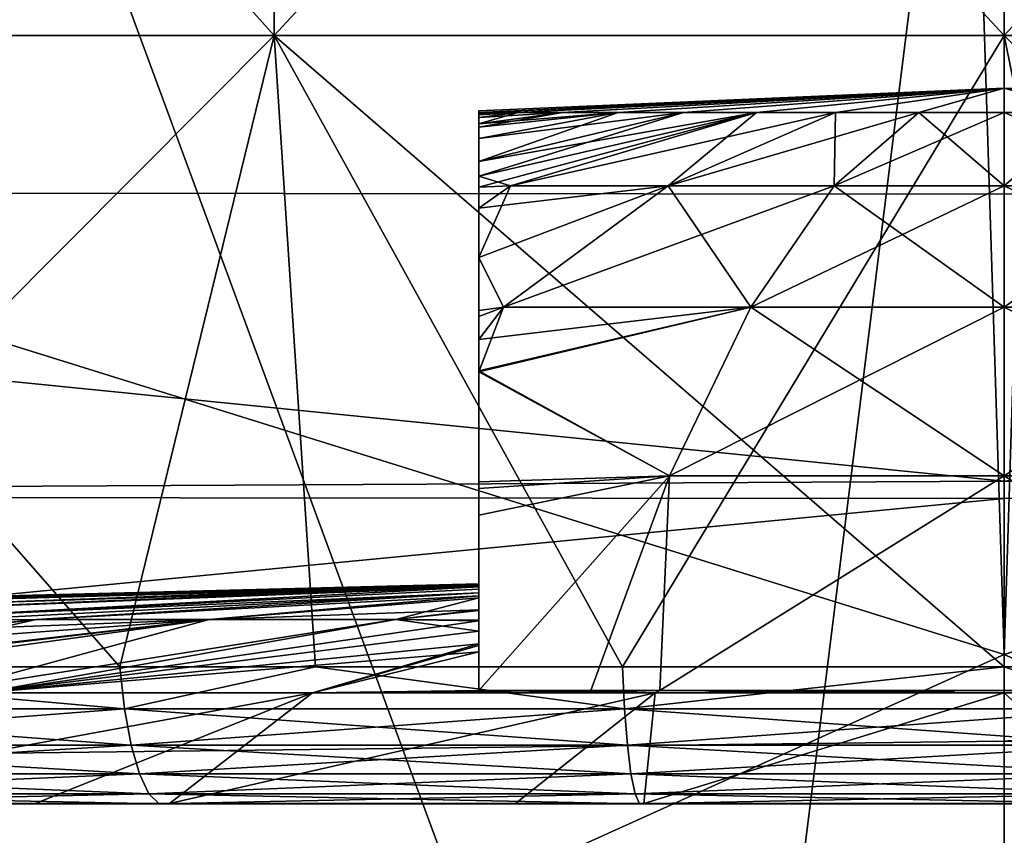
# Model space of a CAD drawing. Extents: x -110 to 110, y -90 to 35.
# Drawn here: x -1 to 0, y -27 to -26 of the extents above; entities that cross this region are included whole.
import ezdxf

# ---------------------------------------------------------------- set-up
doc = ezdxf.new("R2010")
doc.units = 0
doc.header["$MEASUREMENT"] = 0
doc.layers.get('0').update_dxf_attribs({"linetype": 'CONTINUOUS'})

msp = doc.modelspace()

# ---------------------------------------------------------------- linework, layer by layer
for points in [[(0.0059, -17.52609, 41.06763), (-6.28385, -17.52782, 40.75884), (-6.27924, -31.88235, 40.40564)], [(0.0059, -17.52609, 41.06763), (-6.27924, -31.88235, 40.40564), (0.01051, -31.88066, 40.74841)], [(3.94168, -24.18084, 1.24965), (0, -25.51175, 1.17832), (2.74519, -26.39848, 1.10302)], [(0, -25.51175, 1.17832), (-2.58789, -24.36294, 1.24367), (-2.74519, -26.39848, 1.10302)], [(-0.05639, -25.06484, -56.67693), (-1.58173, -26.34605, -56.36112), (-1.06622, -25.06332, -56.60861)], [(-0.05639, -25.06484, -56.67693), (0, -26.83887, -56.32882), (-1.58173, -26.34605, -56.36112)], [(0, -25.06482, -56.67963), (0, -26.83887, -56.32882), (-0.05639, -25.06484, -56.67693)], [(0, -26.83887, -56.32882), (0, -25.06482, -56.67963), (0.05639, -25.06484, -56.67693)], [(0.05639, -25.06484, -56.67693), (1.58173, -26.34605, -56.36112), (0, -26.83887, -56.32882)], [(-1.36808, -26.25, 12.0826), (-1.36808, -25.5, 12.0826), (-0.69459, -25.5, 11.90214)], [(-1.36808, -26.25, 12.0826), (-0.69459, -25.5, 11.90214), (-0.69459, -26.25, 11.90214)], [(-0.69459, -26.25, 19.7806), (-0.69459, -25.5, 19.7806), (-1.36808, -25.5, 19.60014)], [(-0.69459, -26.25, 19.7806), (-1.36808, -25.5, 19.60014), (-1.36808, -26.25, 19.60014)], [(0, -25.5, 20.09137), (-0.27763, -27.72825, 20.0823), (-1.09998, -25.5, 19.94656)], [(-1.09998, -25.5, 19.94656), (-0.27763, -27.72825, 20.0823), (-1.09895, -27.65291, 19.94061)], [(-0.69459, -26.25, 11.90214), (-0.69459, -25.5, 11.90214), (0, -25.5, 11.84137)], [(-0.69459, -26.25, 11.90214), (0, -25.5, 11.84137), (0, -26.25, 11.84137)], [(0, -26.25, 19.84137), (0, -25.5, 19.84137), (-0.69459, -25.5, 19.7806)], [(0, -26.25, 19.84137), (-0.69459, -25.5, 19.7806), (-0.69459, -26.25, 19.7806)], [(0, -25.5, 20.09137), (0, -27.73329, 20.09137), (-0.27763, -27.72825, 20.0823)], [(0, -26.25, 11.84137), (0, -25.5, 11.84137), (0.69459, -25.5, 11.90214)], [(0, -26.25, 11.84137), (0.69459, -25.5, 11.90214), (0.69459, -26.25, 11.90214)], [(0.69459, -26.25, 19.7806), (0.69459, -25.5, 19.7806), (0, -25.5, 19.84137)], [(0.69459, -26.25, 19.7806), (0, -25.5, 19.84137), (0, -26.25, 19.84137)], [(0, -25.5, 20.09137), (1.09998, -25.5, 19.94656), (0.89914, -27.68161, 19.99517)], [(0.89914, -27.68161, 19.99517), (0, -27.73329, 20.09137), (0, -25.5, 20.09137)], [(-2.74519, -26.39848, 1.10302), (0, -26.40101, 1.1107), (0, -25.51175, 1.17832)], [(0, -25.51175, 1.17832), (0, -26.40101, 1.1107), (2.74519, -26.39848, 1.10302)], [(-1.29308, -26.85055, 12.28881), (-1.36808, -26.25, 12.0826), (-0.84144, -26.85055, 12.15476)], [(-0.84144, -26.85055, 12.15476), (-1.36808, -26.25, 12.0826), (-0.69459, -26.25, 11.90214)], [(-1.36808, -26.25, 19.60014), (-1.29308, -26.85055, 19.39394), (-0.69459, -26.25, 19.7806)], [(-0.69459, -26.25, 19.7806), (-1.29308, -26.85055, 19.39394), (-0.84144, -26.85055, 19.52798)], [(-0.84144, -26.85055, 12.15476), (-0.69459, -26.25, 11.90214), (-0.65546, -26.85055, 12.12469)], [(-0.69459, -26.25, 19.7806), (-0.84144, -26.85055, 19.52798), (-0.65546, -26.85055, 19.55805)], [(0, -26.25, 11.84137), (0.00019, -26.85055, 12.06578), (-0.69459, -26.25, 11.90214)], [(-0.69459, -26.25, 11.90214), (0.00019, -26.85055, 12.06578), (-0.3631, -26.85055, 12.07743)], [(-0.69459, -26.25, 11.90214), (-0.3631, -26.85055, 12.07743), (-0.65546, -26.85055, 12.12469)], [(-0.3631, -26.85055, 19.60532), (0, -26.25, 19.84137), (-0.69459, -26.25, 19.7806)], [(-0.3631, -26.85055, 19.60532), (-0.69459, -26.25, 19.7806), (-0.65546, -26.85055, 19.55805)], [(0.00019, -26.85055, 19.61697), (0, -26.25, 19.84137), (-0.3631, -26.85055, 19.60532)], [(0.69459, -26.25, 11.90214), (0.60351, -26.85055, 12.10843), (0, -26.25, 11.84137)], [(0.60351, -26.85055, 12.10843), (0.1212, -26.85055, 12.0619), (0, -26.25, 11.84137)], [(0, -26.25, 11.84137), (0.1212, -26.85055, 12.0619), (0.00019, -26.85055, 12.06578)], [(0.1212, -26.85055, 19.62085), (0.69459, -26.25, 19.7806), (0, -26.25, 19.84137)], [(0.1212, -26.85055, 19.62085), (0, -26.25, 19.84137), (0.00019, -26.85055, 19.61697)], [(0, -26.3, 15.84137), (-0.5, -26.32308, 15.76052), (-0.5, -26.3233, 15.74854)], [(-0.5, -26.3233, 15.74854), (-0.4939, -26.3233, 15.6809), (0, -26.3, 15.84137)], [(-0.5, -26.32159, 15.84137), (-0.5, -26.32308, 15.76052), (0, -26.3, 15.84137)], [(-0.4939, -26.3233, 16.00185), (-0.5, -26.32308, 15.92223), (0, -26.3, 15.84137)], [(-0.5, -26.32159, 15.84137), (0, -26.3, 15.84137), (-0.5, -26.32308, 15.92223)], [(-0.4939, -26.3233, 15.6809), (-0.46272, -26.3233, 15.60561), (0, -26.3, 15.84137)], [(0, -26.3, 15.84137), (-0.46272, -26.3233, 16.07714), (-0.4939, -26.3233, 16.00185)], [(0, -26.3, 15.84137), (-0.46272, -26.3233, 15.60561), (-0.42014, -26.3233, 15.53613)], [(-0.42014, -26.3233, 16.14662), (-0.46272, -26.3233, 16.07714), (0, -26.3, 15.84137)], [(-0.42014, -26.3233, 15.53613), (-0.36721, -26.3233, 15.47416), (0, -26.3, 15.84137)], [(-0.36721, -26.3233, 16.20859), (-0.42014, -26.3233, 16.14662), (0, -26.3, 15.84137)], [(0, -26.3, 15.84137), (-0.36721, -26.3233, 15.47416), (-0.30525, -26.3233, 15.42124)], [(0, -26.3, 15.84137), (-0.30525, -26.3233, 16.26151), (-0.36721, -26.3233, 16.20859)], [(0, -26.3, 15.84137), (-0.30525, -26.3233, 15.42124), (-0.23577, -26.3233, 15.37866)], [(0, -26.3, 15.84137), (-0.23577, -26.3233, 16.30409), (-0.30525, -26.3233, 16.26151)], [(-0.16048, -26.3233, 16.33528), (-0.23577, -26.3233, 16.30409), (0, -26.3, 15.84137)], [(-0.23577, -26.3233, 15.37866), (-0.16048, -26.3233, 15.34747), (0, -26.3, 15.84137)], [(-0.08124, -26.3233, 16.3543), (-0.16048, -26.3233, 16.33528), (0, -26.3, 15.84137)], [(-0.16048, -26.3233, 15.34747), (-0.08124, -26.3233, 15.32845), (0, -26.3, 15.84137)], [(-0.08124, -26.3233, 15.32845), (0, -26.3233, 15.32205), (0, -26.3, 15.84137)], [(0, -26.3233, 16.36069), (-0.08124, -26.3233, 16.3543), (0, -26.3, 15.84137)], [(0, -26.3, 15.84137), (0, -26.3233, 15.32205), (0.08124, -26.3233, 15.32845)], [(0, -26.3, 15.84137), (0.23577, -26.3233, 15.37866), (0.30525, -26.3233, 15.42124)], [(0, -26.3, 15.84137), (0.46272, -26.3233, 15.60561), (0.4939, -26.3233, 15.6809)], [(0, -26.3, 15.84137), (0.46272, -26.3233, 16.07714), (0.42014, -26.3233, 16.14662)], [(0.4939, -26.3233, 16.00185), (0.46272, -26.3233, 16.07714), (0, -26.3, 15.84137)], [(0, -26.3, 15.84137), (0.30525, -26.3233, 16.26151), (0.23577, -26.3233, 16.30409)], [(0, -26.3, 15.84137), (0.36721, -26.3233, 16.20859), (0.30525, -26.3233, 16.26151)], [(0.42014, -26.3233, 16.14662), (0.36721, -26.3233, 16.20859), (0, -26.3, 15.84137)], [(0, -26.3, 15.84137), (0.5, -26.32308, 15.92223), (0.5, -26.3233, 15.93421)], [(0.5, -26.3233, 15.93421), (0.4939, -26.3233, 16.00185), (0, -26.3, 15.84137)], [(0.5, -26.32159, 15.84137), (0.5, -26.32308, 15.92223), (0, -26.3, 15.84137)], [(0.4939, -26.3233, 15.6809), (0.5, -26.32308, 15.76052), (0, -26.3, 15.84137)], [(0.5, -26.32159, 15.84137), (0, -26.3, 15.84137), (0.5, -26.32308, 15.76052)], [(0.42014, -26.3233, 15.53613), (0.46272, -26.3233, 15.60561), (0, -26.3, 15.84137)], [(0, -26.3, 15.84137), (0.30525, -26.3233, 15.42124), (0.36721, -26.3233, 15.47416)], [(0.36721, -26.3233, 15.47416), (0.42014, -26.3233, 15.53613), (0, -26.3, 15.84137)], [(0.08124, -26.3233, 16.3543), (0, -26.3233, 16.36069), (0, -26.3, 15.84137)], [(0, -26.3, 15.84137), (0.16048, -26.3233, 16.33528), (0.08124, -26.3233, 16.3543)], [(0.16048, -26.3233, 15.34747), (0, -26.3, 15.84137), (0.08124, -26.3233, 15.32845)], [(0.23577, -26.3233, 16.30409), (0.16048, -26.3233, 16.33528), (0, -26.3, 15.84137)], [(0.16048, -26.3233, 15.34747), (0.23577, -26.3233, 15.37866), (0, -26.3, 15.84137)], [(-0.5, -26.77176, 15.84137), (-0.5, -26.32308, 15.76052), (-0.5, -26.32159, 15.84137)], [(-0.5, -26.77176, 15.84137), (-0.5, -26.32159, 15.84137), (-0.5, -26.77198, 15.90841)], [(-0.5, -26.77198, 15.90841), (-0.5, -26.32159, 15.84137), (-0.5, -26.32308, 15.92223)], [(-0.5, -26.3233, 15.93421), (-0.5, -26.32308, 15.92223), (-0.4939, -26.3233, 16.00185)], [(-0.5, -26.77198, 15.77433), (-0.5, -26.3233, 15.74854), (-0.5, -26.32308, 15.76052)], [(-0.5, -26.77198, 15.77433), (-0.5, -26.32308, 15.76052), (-0.5, -26.77176, 15.84137)], [(-0.5, -26.77198, 15.90841), (-0.5, -26.32308, 15.92223), (-0.5, -26.3233, 15.93421)], [(-0.30525, -26.3233, 15.42124), (-0.36721, -26.3233, 15.47416), (-0.5, -26.36991, 15.12135)], [(-0.30525, -26.3233, 15.42124), (-0.5, -26.36991, 15.12135), (-0.23577, -26.3233, 15.37866)], [(-0.23577, -26.3233, 15.37866), (-0.5, -26.36991, 15.12135), (-0.5, -26.38376, 14.99604)], [(-0.5, -26.33413, 15.47246), (-0.5, -26.33715, 15.41757), (-0.36721, -26.3233, 15.47416)], [(-0.36721, -26.3233, 15.47416), (-0.5, -26.33715, 15.41757), (-0.5, -26.34785, 15.32085)], [(-0.36721, -26.3233, 15.47416), (-0.5, -26.34785, 15.32085), (-0.5, -26.36991, 15.12135)], [(-0.5, -26.32549, 15.62933), (-0.5, -26.32804, 15.58296), (-0.46272, -26.3233, 15.60561)], [(-0.46272, -26.3233, 15.60561), (-0.5, -26.32804, 15.58296), (-0.5, -26.33413, 15.47246)], [(-0.46272, -26.3233, 15.60561), (-0.5, -26.33413, 15.47246), (-0.42014, -26.3233, 15.53613)], [(-0.42014, -26.3233, 15.53613), (-0.5, -26.33413, 15.47246), (-0.36721, -26.3233, 15.47416)], [(-0.5, -26.32549, 15.62933), (-0.46272, -26.3233, 15.60561), (-0.5, -26.32462, 15.67643)], [(-0.5, -26.32462, 15.67643), (-0.46272, -26.3233, 15.60561), (-0.4939, -26.3233, 15.6809)], [(-0.5, -26.32462, 15.67643), (-0.4939, -26.3233, 15.6809), (-0.5, -26.3233, 15.74854)], [(-0.5, -26.33715, 16.26518), (-0.5, -26.33413, 16.21029), (-0.42014, -26.3233, 16.14662)], [(-0.42014, -26.3233, 16.14662), (-0.5, -26.33413, 16.21029), (-0.5, -26.32804, 16.09979)], [(-0.42014, -26.3233, 16.14662), (-0.5, -26.32804, 16.09979), (-0.46272, -26.3233, 16.07714)], [(-0.46272, -26.3233, 16.07714), (-0.5, -26.32804, 16.09979), (-0.5, -26.32549, 16.05342)], [(-0.46272, -26.3233, 16.07714), (-0.5, -26.32549, 16.05342), (-0.4939, -26.3233, 16.00185)], [(-0.4939, -26.3233, 16.00185), (-0.5, -26.32549, 16.05342), (-0.5, -26.32462, 16.00632)], [(-0.4939, -26.3233, 16.00185), (-0.5, -26.32462, 16.00632), (-0.5, -26.3233, 15.93421)], [(-0.36721, -26.3233, 16.20859), (-0.30525, -26.3233, 16.26151), (-0.5, -26.34785, 16.3619)], [(-0.36721, -26.3233, 16.20859), (-0.5, -26.34785, 16.3619), (-0.5, -26.33715, 16.26518)], [(-0.23577, -26.3233, 16.30409), (-0.5, -26.38376, 16.68671), (-0.30525, -26.3233, 16.26151)], [(-0.30525, -26.3233, 16.26151), (-0.5, -26.38376, 16.68671), (-0.5, -26.36991, 16.5614)], [(-0.30525, -26.3233, 16.26151), (-0.5, -26.36991, 16.5614), (-0.5, -26.34785, 16.3619)], [(-0.5, -26.33715, 16.26518), (-0.42014, -26.3233, 16.14662), (-0.36721, -26.3233, 16.20859)], [(-0.23577, -26.3233, 16.30409), (-0.46964, -26.393, 16.76309), (-0.5, -26.39417, 16.74278)], [(-0.23577, -26.3233, 16.30409), (-0.5, -26.39417, 16.74278), (-0.5, -26.38376, 16.68671)], [(-0.5, -26.38376, 14.99604), (-0.46964, -26.393, 14.91966), (-0.23577, -26.3233, 15.37866)], [(-0.5, -26.32462, 16.00632), (-0.5, -26.77222, 15.97784), (-0.5, -26.3233, 15.93421)], [(-0.5, -26.3233, 15.93421), (-0.5, -26.77222, 15.97784), (-0.5, -26.77198, 15.90841)], [(-0.5, -26.32462, 15.67643), (-0.5, -26.3233, 15.74854), (-0.5, -26.77198, 15.77433)], [(-0.31967, -26.393, 16.82521), (-0.46964, -26.393, 16.76309), (-0.23577, -26.3233, 16.30409)], [(-0.46964, -26.393, 14.91966), (-0.31967, -26.393, 14.85754), (-0.16048, -26.3233, 15.34747)], [(-0.23577, -26.3233, 15.37866), (-0.46964, -26.393, 14.91966), (-0.16048, -26.3233, 15.34747)], [(-0.16183, -26.393, 14.81964), (-0.08124, -26.3233, 15.32845), (-0.31967, -26.393, 14.85754)], [(-0.16048, -26.3233, 15.34747), (-0.31967, -26.393, 14.85754), (-0.08124, -26.3233, 15.32845)], [(-0.16183, -26.393, 16.8631), (-0.31967, -26.393, 16.82521), (-0.16048, -26.3233, 16.33528)], [(-0.16048, -26.3233, 16.33528), (-0.31967, -26.393, 16.82521), (-0.23577, -26.3233, 16.30409)], [(-0.16048, -26.3233, 16.33528), (-0.08124, -26.3233, 16.3543), (-0.16183, -26.393, 16.8631)], [(0, -26.393, 16.87584), (-0.16183, -26.393, 16.8631), (-0.08124, -26.3233, 16.3543)], [(0, -26.393, 14.80691), (0, -26.3233, 15.32205), (-0.16183, -26.393, 14.81964)], [(-0.16183, -26.393, 14.81964), (0, -26.3233, 15.32205), (-0.08124, -26.3233, 15.32845)], [(0, -26.393, 16.87584), (-0.08124, -26.3233, 16.3543), (0, -26.3233, 16.36069)], [(0.16183, -26.393, 14.81964), (0.08124, -26.3233, 15.32845), (0, -26.393, 14.80691)], [(0, -26.393, 14.80691), (0.08124, -26.3233, 15.32845), (0, -26.3233, 15.32205)], [(0.16183, -26.393, 16.8631), (0, -26.393, 16.87584), (0, -26.3233, 16.36069)], [(0.16183, -26.393, 16.8631), (0, -26.3233, 16.36069), (0.08124, -26.3233, 16.3543)], [(-0.5, -26.77222, 15.70491), (-0.5, -26.32549, 15.62933), (-0.5, -26.32462, 15.67643)], [(-0.5, -26.77222, 15.70491), (-0.5, -26.32462, 15.67643), (-0.5, -26.77198, 15.77433)], [(-0.5, -26.32549, 16.05342), (-0.5, -26.77246, 16.04691), (-0.5, -26.32462, 16.00632)], [(-0.5, -26.32462, 16.00632), (-0.5, -26.77246, 16.04691), (-0.5, -26.77222, 15.97784)], [(-0.5, -26.32804, 15.58296), (-0.5, -26.32549, 15.62933), (-0.5, -26.77246, 15.63584)], [(-0.5, -26.77246, 15.63584), (-0.5, -26.32549, 15.62933), (-0.5, -26.77222, 15.70491)], [(-0.5, -26.32804, 16.09979), (-0.5, -26.77248, 16.04862), (-0.5, -26.32549, 16.05342)], [(-0.5, -26.32549, 16.05342), (-0.5, -26.77248, 16.04862), (-0.5, -26.77246, 16.04691)], [(-0.5, -26.77337, 15.54717), (-0.5, -26.33413, 15.47246), (-0.5, -26.32804, 15.58296)], [(-0.5, -26.77337, 15.54717), (-0.5, -26.32804, 15.58296), (-0.5, -26.77248, 15.63413)], [(-0.5, -26.77248, 15.63413), (-0.5, -26.32804, 15.58296), (-0.5, -26.77246, 15.63584)], [(-0.5, -26.33413, 16.21029), (-0.5, -26.77337, 16.13558), (-0.5, -26.32804, 16.09979)], [(-0.5, -26.32804, 16.09979), (-0.5, -26.77337, 16.13558), (-0.5, -26.77248, 16.04862)], [(-0.5, -26.33715, 16.26518), (-0.5, -26.77457, 16.25243), (-0.5, -26.33413, 16.21029)], [(-0.5, -26.77432, 15.45465), (-0.5, -26.33715, 15.41757), (-0.5, -26.33413, 15.47246)], [(-0.5, -26.77432, 15.45465), (-0.5, -26.33413, 15.47246), (-0.5, -26.77337, 15.54717)], [(-0.5, -26.77457, 16.25243), (-0.5, -26.77432, 16.22809), (-0.5, -26.33413, 16.21029)], [(-0.5, -26.33413, 16.21029), (-0.5, -26.77432, 16.22809), (-0.5, -26.77337, 16.13558)], [(-0.5, -26.34785, 16.3619), (-0.5, -26.77686, 16.36351), (-0.5, -26.33715, 16.26518)], [(-0.5, -26.33715, 16.26518), (-0.5, -26.77686, 16.36351), (-0.5, -26.77457, 16.25243)], [(-0.5, -26.77457, 15.43032), (-0.5, -26.34785, 15.32085), (-0.5, -26.33715, 15.41757)], [(-0.5, -26.77457, 15.43032), (-0.5, -26.33715, 15.41757), (-0.5, -26.77432, 15.45465)], [(-1.96472, -27.72579, -55.95221), (-1.58173, -26.34605, -56.36112), (0, -26.83887, -56.32882)], [(-0.5, -26.36991, 16.5614), (-0.5, -26.78016, 16.52444), (-0.5, -26.34785, 16.3619)], [(-0.5, -26.34785, 16.3619), (-0.5, -26.78016, 16.52444), (-0.5, -26.77686, 16.36351)], [(-0.5, -26.77686, 15.31924), (-0.5, -26.36991, 15.12135), (-0.5, -26.34785, 15.32085)], [(-0.5, -26.77686, 15.31924), (-0.5, -26.34785, 15.32085), (-0.5, -26.77457, 15.43032)], [(0, -26.83887, -56.32882), (1.58173, -26.34605, -56.36112), (1.96468, -27.7258, -55.9522)], [(-0.5, -26.38376, 16.68671), (-0.5, -26.78302, 16.66341), (-0.5, -26.36991, 16.5614)], [(-0.5, -26.36991, 16.5614), (-0.5, -26.78302, 16.66341), (-0.5, -26.78016, 16.52444)], [(-0.5, -26.78016, 15.1583), (-0.5, -26.38376, 14.99604), (-0.5, -26.36991, 15.12135)], [(-0.5, -26.78016, 15.1583), (-0.5, -26.36991, 15.12135), (-0.5, -26.77686, 15.31924)], [(-0.5, -26.38376, 14.99604), (-0.5, -26.39417, 14.93997), (-0.46964, -26.393, 14.91966)], [(-0.5, -26.39417, 16.74278), (-0.5, -26.78302, 16.66341), (-0.5, -26.38376, 16.68671)], [(-0.5, -26.78302, 15.01934), (-0.5, -26.39417, 14.93997), (-0.5, -26.38376, 14.99604)], [(-0.5, -26.78302, 15.01934), (-0.5, -26.38376, 14.99604), (-0.5, -26.78016, 15.1583)], [(0.00011, -26.67404, 1.05513), (-2.74519, -26.39848, 1.10302), (-2.74573, -26.68842, 1.04155)], [(0, -26.40101, 1.1107), (-2.74519, -26.39848, 1.10302), (0.00011, -26.67404, 1.05513)], [(-0.5, -26.39417, 14.93997), (-0.5, -26.41418, 14.83212), (-0.46964, -26.393, 14.91966)], [(-0.46964, -26.393, 14.91966), (-0.5, -26.41418, 14.83212), (-0.31967, -26.393, 14.85754)], [(-0.31967, -26.393, 16.82521), (-0.47629, -26.50854, 17.30724), (-0.5, -26.46115, 17.10368)], [(-0.31967, -26.393, 16.82521), (-0.5, -26.46115, 17.10368), (-0.46964, -26.393, 16.76309)], [(-0.46964, -26.393, 16.76309), (-0.5, -26.46115, 17.10368), (-0.5, -26.41418, 16.85063)], [(-0.46964, -26.393, 16.76309), (-0.5, -26.41418, 16.85063), (-0.5, -26.39417, 16.74278)], [(-0.5, -26.41418, 14.83212), (-0.5, -26.46115, 14.57907), (-0.31967, -26.393, 14.85754)], [(-0.31967, -26.393, 14.85754), (-0.5, -26.46115, 14.57907), (-0.47629, -26.50854, 14.37551)], [(-0.5, -26.41418, 16.85063), (-0.5, -26.78496, 16.71986), (-0.5, -26.39417, 16.74278)], [(-0.5, -26.39417, 16.74278), (-0.5, -26.78496, 16.71986), (-0.5, -26.78302, 16.66341)], [(-0.5, -26.78496, 14.96288), (-0.5, -26.41418, 14.83212), (-0.5, -26.39417, 14.93997)], [(-0.5, -26.78496, 14.96288), (-0.5, -26.39417, 14.93997), (-0.5, -26.78302, 15.01934)], [(-0.24111, -26.50854, 17.3637), (-0.47629, -26.50854, 17.30724), (-0.31967, -26.393, 16.82521)], [(-0.31967, -26.393, 14.85754), (-0.47629, -26.50854, 14.37551), (-0.16183, -26.393, 14.81964)], [(-0.16183, -26.393, 14.81964), (-0.47629, -26.50854, 14.37551), (-0.24111, -26.50854, 14.31905)], [(-0.16183, -26.393, 16.8631), (-0.24111, -26.50854, 17.3637), (-0.31967, -26.393, 16.82521)], [(-0.16183, -26.393, 14.81964), (-0.24111, -26.50854, 14.31905), (0, -26.393, 14.80691)], [(0, -26.393, 14.80691), (-0.24111, -26.50854, 14.31905), (0, -26.50854, 14.30007)], [(0, -26.50854, 17.38268), (-0.24111, -26.50854, 17.3637), (-0.16183, -26.393, 16.8631)], [(0, -26.50854, 17.38268), (-0.16183, -26.393, 16.8631), (0, -26.393, 16.87584)], [(0.24111, -26.50854, 17.3637), (0, -26.50854, 17.38268), (0, -26.393, 16.87584)], [(0.24111, -26.50854, 17.3637), (0, -26.393, 16.87584), (0.16183, -26.393, 16.8631)], [(0, -26.393, 14.80691), (0, -26.50854, 14.30007), (0.16183, -26.393, 14.81964)], [(0, -26.50854, 14.30007), (0.24111, -26.50854, 14.31905), (0.16183, -26.393, 14.81964)], [(0.00011, -26.67404, 1.05513), (2.74519, -26.39848, 1.10302), (0, -26.40101, 1.1107)], [(0.00011, -26.67404, 1.05513), (2.74573, -26.68842, 1.04155), (2.74519, -26.39848, 1.10302)], [(-0.5, -26.46115, 17.10368), (-0.5, -26.79644, 17.05486), (-0.5, -26.41418, 16.85063)], [(-0.5, -26.41418, 16.85063), (-0.5, -26.79644, 17.05486), (-0.5, -26.78496, 16.71986)], [(-0.5, -26.79644, 14.62789), (-0.5, -26.46115, 14.57907), (-0.5, -26.41418, 14.83212)], [(-0.5, -26.79644, 14.62789), (-0.5, -26.41418, 14.83212), (-0.5, -26.78496, 14.96288)], [(-0.5, -26.46115, 14.57907), (-0.5, -26.51156, 14.38723), (-0.47629, -26.50854, 14.37551)], [(-0.47629, -26.50854, 17.30724), (-0.5, -26.51735, 17.28951), (-0.5, -26.46115, 17.10368)], [(-0.5, -26.46115, 17.10368), (-0.5, -26.51735, 17.28951), (-0.5, -26.80686, 17.26402)], [(-0.5, -26.80686, 17.26402), (-0.5, -26.7971, 17.07423), (-0.5, -26.46115, 17.10368)], [(-0.5, -26.46115, 17.10368), (-0.5, -26.7971, 17.07423), (-0.5, -26.79644, 17.05486)], [(-0.5, -26.7971, 14.60851), (-0.5, -26.51156, 14.38723), (-0.5, -26.46115, 14.57907)], [(-0.5, -26.7971, 14.60851), (-0.5, -26.46115, 14.57907), (-0.5, -26.79644, 14.62789)], [(-0.47629, -26.50854, 14.37551), (-0.5, -26.51156, 14.38723), (-0.5, -26.53925, 14.28185)], [(-0.47629, -26.50854, 14.37551), (-0.5, -26.53925, 14.28185), (-0.24111, -26.50854, 14.31905)], [(-0.24111, -26.50854, 14.31905), (-0.5, -26.53925, 14.28185), (-0.5, -26.56892, 14.1689)], [(-0.24111, -26.50854, 14.31905), (-0.5, -26.56892, 14.1689), (-0.31846, -26.66901, 13.83068)], [(-0.24111, -26.50854, 17.3637), (-0.31846, -26.66901, 17.85207), (-0.5, -26.56993, 17.46341)], [(-0.24111, -26.50854, 17.3637), (-0.5, -26.56993, 17.46341), (-0.47629, -26.50854, 17.30724)], [(-0.47629, -26.50854, 17.30724), (-0.5, -26.56993, 17.46341), (-0.5, -26.51735, 17.28951)], [(-0.5, -26.80632, 14.41636), (-0.5, -26.53925, 14.28185), (-0.5, -26.51156, 14.38723)], [(-0.5, -26.80632, 14.41636), (-0.5, -26.51156, 14.38723), (-0.5, -26.7971, 14.60851)], [(0, -26.50854, 14.30007), (-0.24111, -26.50854, 14.31905), (-0.31846, -26.66901, 13.83068)], [(0, -26.66901, 17.87713), (-0.31846, -26.66901, 17.85207), (-0.24111, -26.50854, 17.3637)], [(-0.31846, -26.66901, 13.83068), (0, -26.66901, 13.80561), (0, -26.50854, 14.30007)], [(0, -26.50854, 17.38268), (0, -26.66901, 17.87713), (-0.24111, -26.50854, 17.3637)], [(0.31846, -26.66901, 17.85207), (0, -26.50854, 17.38268), (0.24111, -26.50854, 17.3637)], [(0, -26.66901, 13.80561), (0.31846, -26.66901, 13.83068), (0.24111, -26.50854, 14.31905)], [(0.31846, -26.66901, 17.85207), (0, -26.66901, 17.87713), (0, -26.50854, 17.38268)], [(0, -26.50854, 14.30007), (0, -26.66901, 13.80561), (0.24111, -26.50854, 14.31905)], [(-0.5, -26.80686, 17.26402), (-0.5, -26.51735, 17.28951), (-0.5, -26.56993, 17.46341)], [(-0.5, -26.56892, 14.1689), (-0.5, -26.53925, 14.28185), (-0.5, -26.80632, 14.41636)], [(-0.31846, -26.66901, 13.83068), (-0.5, -26.56892, 14.1689), (-0.5, -26.6811, 13.87712)], [(-0.5, -26.81681, 14.19792), (-0.5, -26.6811, 13.87712), (-0.5, -26.56892, 14.1689)], [(-0.5, -26.81681, 14.19792), (-0.5, -26.56892, 14.1689), (-0.5, -26.80632, 14.41636)], [(-0.31846, -26.66901, 17.85207), (-0.5, -26.67467, 17.80979), (-0.5, -26.56993, 17.46341)], [(-0.5, -26.80686, 17.26402), (-0.5, -26.56993, 17.46341), (-0.5, -26.82878, 17.69001)], [(-0.5, -26.82878, 17.69001), (-0.5, -26.56993, 17.46341), (-0.5, -26.67467, 17.80979)], [(-0.5, -26.8731, 13.37774), (-0.39325, -26.8731, 13.35846), (-0.31846, -26.66901, 13.83068)], [(-0.31846, -26.66901, 13.83068), (-0.5, -26.6811, 13.87712), (-0.5, -26.8731, 13.37774)], [(-0.39325, -26.8731, 18.32429), (-0.5, -26.8731, 18.30501), (-0.31846, -26.66901, 17.85207)], [(-0.31846, -26.66901, 17.85207), (-0.5, -26.8731, 18.30501), (-0.5, -26.70649, 17.91502)], [(-0.31846, -26.66901, 17.85207), (-0.5, -26.70649, 17.91502), (-0.5, -26.67467, 17.80979)], [(-0.32779, -26.8731, 18.32944), (-0.39325, -26.8731, 18.32429), (-0.31846, -26.66901, 17.85207)], [(-0.39325, -26.8731, 13.35846), (-0.32779, -26.8731, 13.35331), (-0.31846, -26.66901, 13.83068)], [(0, -26.8731, 18.35524), (-0.32779, -26.8731, 18.32944), (0, -26.66901, 17.87713)], [(0, -26.66901, 17.87713), (-0.32779, -26.8731, 18.32944), (-0.31846, -26.66901, 17.85207)], [(0, -26.8731, 13.32751), (0, -26.66901, 13.80561), (-0.32779, -26.8731, 13.35331)], [(-0.31846, -26.66901, 13.83068), (-0.32779, -26.8731, 13.35331), (0, -26.66901, 13.80561)], [(0.32779, -26.8731, 18.32944), (0, -26.8731, 18.35524), (0, -26.66901, 17.87713)], [(0.31846, -26.66901, 17.85207), (0.32779, -26.8731, 18.32944), (0, -26.66901, 17.87713)], [(0.32779, -26.8731, 13.35331), (0.31846, -26.66901, 13.83068), (0, -26.66901, 13.80561)], [(0.32779, -26.8731, 13.35331), (0, -26.66901, 13.80561), (0, -26.8731, 13.32751)], [(0.00011, -26.67404, 1.05513), (-2.74573, -26.68842, 1.04155), (0.00011, -26.69036, 1.04763)], [(-0.5, -26.82878, 17.69001), (-0.5, -26.67467, 17.80979), (-0.5, -26.83039, 17.71245)], [(-0.5, -26.83039, 17.71245), (-0.5, -26.67467, 17.80979), (-0.5, -26.70649, 17.91502)], [(0.00011, -26.69036, 1.04763), (2.74573, -26.68842, 1.04155), (0.00011, -26.67404, 1.05513)], [(0.00011, -26.69036, 1.04763), (-2.74573, -26.68842, 1.04155), (-2.74598, -26.95444, 0.91089)], [(-0.5, -26.83651, 13.91091), (-0.5, -26.8731, 13.37774), (-0.5, -26.6811, 13.87712)], [(-0.5, -26.83651, 13.91091), (-0.5, -26.6811, 13.87712), (-0.5, -26.81681, 14.19792)], [(0.00014, -26.92128, 0.94156), (2.74573, -26.68842, 1.04155), (0.00011, -26.69036, 1.04763)], [(0.00014, -26.92128, 0.94156), (2.74598, -26.95444, 0.91089), (2.74573, -26.68842, 1.04155)], [(0.00011, -26.69036, 1.04763), (-2.74598, -26.95444, 0.91089), (0.00014, -26.92128, 0.94156)], [(-0.5, -26.83039, 17.71245), (-0.5, -26.70649, 17.91502), (-0.5, -26.8731, 18.30501)], [(-0.5, -26.77198, 15.90841), (-1, -26.78426, 15.84137), (-0.5, -26.77176, 15.84137)], [(-0.5, -26.77176, 15.84137), (-1, -26.78426, 15.84137), (-1, -26.78511, 15.70755)], [(-0.5, -26.77176, 15.84137), (-1, -26.78511, 15.70755), (-0.5, -26.77198, 15.77433)], [(-0.5, -26.77222, 15.97784), (-1, -26.78511, 15.9752), (-0.5, -26.77198, 15.90841)], [(-0.5, -26.77198, 15.90841), (-1, -26.78511, 15.9752), (-1, -26.78426, 15.84137)], [(-0.5, -26.77198, 15.77433), (-1, -26.78511, 15.70755), (-1, -26.78599, 15.56946)], [(-0.5, -26.77198, 15.77433), (-1, -26.78599, 15.56946), (-0.5, -26.77222, 15.70491)], [(-0.5, -26.77246, 16.04691), (-1, -26.78599, 16.11329), (-0.5, -26.77222, 15.97784)], [(-0.5, -26.77222, 15.97784), (-1, -26.78599, 16.11329), (-1, -26.78511, 15.9752)], [(-0.5, -26.77222, 15.70491), (-1, -26.78599, 15.56946), (-0.5, -26.77246, 15.63584)], [(-0.5, -26.77248, 16.04862), (-1, -26.7867, 16.22362), (-0.5, -26.77246, 16.04691)], [(-0.5, -26.77246, 16.04691), (-1, -26.7867, 16.22362), (-1, -26.78599, 16.11329)], [(-0.5, -26.77246, 15.63584), (-1, -26.78599, 15.56946), (-1, -26.7867, 15.45913)], [(-0.5, -26.77246, 15.63584), (-1, -26.7867, 15.45913), (-0.5, -26.77248, 15.63413)], [(-0.5, -26.77337, 16.13558), (-1, -26.78735, 16.25797), (-0.5, -26.77248, 16.04862)], [(-0.5, -26.77248, 16.04862), (-1, -26.78735, 16.25797), (-1, -26.7867, 16.22362)], [(-1, -26.7867, 15.45913), (-1, -26.78735, 15.42478), (-0.5, -26.77248, 15.63413)], [(-0.5, -26.77248, 15.63413), (-1, -26.78735, 15.42478), (-1, -26.79062, 15.25424)], [(-0.5, -26.77248, 15.63413), (-1, -26.79062, 15.25424), (-0.5, -26.77337, 15.54717)], [(-1, -26.794, 16.6058), (-0.5, -26.77337, 16.13558), (-1, -26.79411, 16.60908)], [(-1, -26.79411, 16.60908), (-0.5, -26.77337, 16.13558), (-0.5, -26.77432, 16.22809)], [(-1, -26.794, 16.6058), (-1, -26.79062, 16.42851), (-0.5, -26.77337, 16.13558)], [(-0.5, -26.77337, 16.13558), (-1, -26.79062, 16.42851), (-1, -26.78735, 16.25797)], [(-0.5, -26.77337, 15.54717), (-1, -26.79062, 15.25424), (-0.5, -26.77432, 15.45465)], [(-1, -26.79411, 16.60908), (-0.5, -26.77432, 16.22809), (-0.5, -26.77457, 16.25243)], [(-1, -26.79062, 15.25424), (-1, -26.794, 15.07695), (-0.5, -26.77432, 15.45465)], [(-0.5, -26.77432, 15.45465), (-1, -26.794, 15.07695), (-1, -26.79411, 15.07367)], [(-0.5, -26.77432, 15.45465), (-1, -26.79411, 15.07367), (-0.5, -26.77457, 15.43032)], [(-1, -26.80192, 16.85412), (-1, -26.79411, 16.60908), (-0.5, -26.77457, 16.25243)], [(-0.5, -26.77457, 15.43032), (-1, -26.79411, 15.07367), (-1, -26.80192, 14.82862)], [(-0.5, -26.77457, 15.43032), (-1, -26.80192, 14.82862), (-0.5, -26.77686, 15.31924)], [(-0.5, -26.77457, 16.25243), (-0.5, -26.77686, 16.36351), (-1, -26.80192, 16.85412)], [(-0.5, -26.77686, 15.31924), (-1, -26.80192, 14.82862), (-0.5, -26.78016, 15.1583)], [(-1, -26.80192, 16.85412), (-0.5, -26.77686, 16.36351), (-0.5, -26.78016, 16.52444)], [(-0.5, -26.78016, 15.1583), (-1, -26.80192, 14.82862), (-1, -26.80579, 14.70735)], [(-0.5, -26.78016, 15.1583), (-1, -26.80579, 14.70735), (-0.92113, -26.80577, 14.64094)], [(-1, -26.80192, 16.85412), (-0.5, -26.78016, 16.52444), (-1, -26.80579, 16.9754)], [(-1, -26.80579, 16.9754), (-0.5, -26.78016, 16.52444), (-0.92113, -26.80577, 17.04181)], [(-0.5, -26.78302, 15.01934), (-0.5, -26.78016, 15.1583), (-0.92113, -26.80577, 14.64094)], [(-0.5, -26.78302, 16.66341), (-0.92113, -26.80577, 17.04181), (-0.5, -26.78016, 16.52444)], [(-0.5, -26.78302, 16.66341), (-0.75656, -26.80577, 17.15177), (-0.92113, -26.80577, 17.04181)], [(-0.5, -26.78302, 15.01934), (-0.92113, -26.80577, 14.64094), (-0.75656, -26.80577, 14.53098)], [(-0.5, -26.78496, 16.71986), (-0.75656, -26.80577, 17.15177), (-0.5, -26.78302, 16.66341)], [(-0.75656, -26.80577, 14.53098), (-0.5, -26.78496, 14.96288), (-0.5, -26.78302, 15.01934)], [(-0.5, -26.78496, 16.71986), (-0.5, -26.79644, 17.05486), (-0.75656, -26.80577, 17.15177)], [(-0.75656, -26.80577, 14.53098), (-0.57904, -26.80577, 14.44344), (-0.5, -26.78496, 14.96288)], [(-0.57904, -26.80577, 14.44344), (-0.5, -26.79644, 14.62789), (-0.5, -26.78496, 14.96288)], [(-0.75656, -26.80577, 17.15177), (-0.5, -26.79644, 17.05486), (-0.57904, -26.80577, 17.23931)], [(-0.5, -26.79644, 17.05486), (-0.5, -26.7971, 17.07423), (-0.57904, -26.80577, 17.23931)], [(-0.5, -26.79644, 14.62789), (-0.57904, -26.80577, 14.44344), (-0.5, -26.7971, 14.60851)], [(-0.57904, -26.80577, 17.23931), (-0.5, -26.7971, 17.07423), (-0.5, -26.80686, 17.26402)], [(-0.57904, -26.80577, 14.44344), (-0.5, -26.80632, 14.41636), (-0.5, -26.7971, 14.60851)], [(-0.75656, -26.80577, 17.15177), (-0.57904, -26.80577, 17.23931), (-1, -26.87194, 18.13266)], [(-1, -26.87194, 18.13266), (-0.57904, -26.80577, 17.23931), (-0.97313, -26.87556, 18.19071)], [(-1, -26.83359, 14.12217), (-1, -26.83463, 14.10655), (-0.75656, -26.80577, 14.53098)], [(-0.75656, -26.80577, 14.53098), (-1, -26.83463, 14.10655), (-1, -26.87194, 13.55009)], [(-0.75656, -26.80577, 14.53098), (-0.92113, -26.80577, 14.64094), (-1, -26.81493, 14.51216)], [(-0.75656, -26.80577, 14.53098), (-1, -26.81493, 14.51216), (-1, -26.83359, 14.12217)], [(-0.92113, -26.80577, 14.64094), (-1, -26.80579, 14.70735), (-1, -26.80619, 14.69489)], [(-0.92113, -26.80577, 14.64094), (-1, -26.80619, 14.69489), (-1, -26.81493, 14.51216)], [(-1, -26.80579, 16.9754), (-0.92113, -26.80577, 17.04181), (-1, -26.80619, 16.98786)], [(-1, -26.87194, 18.13266), (-1, -26.83902, 17.617), (-0.75656, -26.80577, 17.15177)], [(-0.75656, -26.80577, 17.15177), (-1, -26.83902, 17.617), (-1, -26.82324, 17.36973)], [(-0.75656, -26.80577, 17.15177), (-1, -26.82324, 17.36973), (-0.92113, -26.80577, 17.04181)], [(-0.92113, -26.80577, 17.04181), (-1, -26.82324, 17.36973), (-1, -26.81381, 17.15852)], [(-0.92113, -26.80577, 17.04181), (-1, -26.81381, 17.15852), (-1, -26.80619, 16.98786)], [(-1, -26.87194, 13.55009), (-0.97313, -26.87556, 13.49204), (-0.57904, -26.80577, 14.44344)], [(-1, -26.87194, 13.55009), (-0.57904, -26.80577, 14.44344), (-0.75656, -26.80577, 14.53098)], [(-0.57904, -26.80577, 17.23931), (-0.5, -26.80686, 17.26402), (-0.97313, -26.87556, 18.19071)], [(-0.97313, -26.87556, 13.49204), (-0.5, -26.81681, 14.19792), (-0.57904, -26.80577, 14.44344)], [(-0.5, -26.82878, 17.69001), (-0.97313, -26.87556, 18.19071), (-0.5, -26.80686, 17.26402)], [(-0.57904, -26.80577, 14.44344), (-0.5, -26.81681, 14.19792), (-0.5, -26.80632, 14.41636)], [(-0.97313, -26.87556, 13.49204), (-0.5, -26.83651, 13.91091), (-0.5, -26.81681, 14.19792)], [(-0.65815, -26.87556, 18.29763), (-0.97313, -26.87556, 18.19071), (-0.5, -26.82878, 17.69001)], [(-0.5, -26.82878, 17.69001), (-0.5, -26.83039, 17.71245), (-0.65815, -26.87556, 18.29763)], [(-1.96472, -27.72579, -55.95221), (0, -26.83887, -56.32882), (0, -27.69394, -56.15973)], [(-0.65815, -26.87556, 13.38512), (-0.5, -26.83651, 13.91091), (-0.97313, -26.87556, 13.49204)], [(-0.5, -26.8731, 18.30501), (-0.65815, -26.87556, 18.29763), (-0.5, -26.83039, 17.71245)], [(-0.65815, -26.87556, 13.38512), (-0.5, -26.8731, 13.37774), (-0.5, -26.83651, 13.91091)], [(0, -26.83887, -56.32882), (1.96468, -27.7258, -55.9522), (0, -27.69394, -56.15973)], [(-1.29912, -26.8905, 12.31125), (-1.29308, -26.85055, 12.28881), (-0.83703, -26.8905, 12.1741)], [(-0.83703, -26.8905, 19.50865), (-1.29308, -26.85055, 19.39394), (-1.29912, -26.8905, 19.3715)], [(-0.83703, -26.8905, 12.1741), (-1.29308, -26.85055, 12.28881), (-0.84144, -26.85055, 12.15476)], [(-0.84144, -26.85055, 19.52798), (-1.29308, -26.85055, 19.39394), (-0.83703, -26.8905, 19.50865)], [(-0.65546, -26.85055, 19.55805), (-0.84144, -26.85055, 19.52798), (-0.83703, -26.8905, 19.50865)], [(-0.83703, -26.8905, 12.1741), (-0.84144, -26.85055, 12.15476), (-0.65546, -26.85055, 12.12469)], [(-0.3612, -26.8905, 12.09717), (-0.83703, -26.8905, 12.1741), (-0.65546, -26.85055, 12.12469)], [(-0.83703, -26.8905, 19.50865), (-0.3612, -26.8905, 19.58557), (-0.65546, -26.85055, 19.55805)], [(-0.65546, -26.85055, 12.12469), (-0.3631, -26.85055, 12.07743), (-0.3612, -26.8905, 12.09717)], [(-0.3612, -26.8905, 19.58557), (-0.3631, -26.85055, 19.60532), (-0.65546, -26.85055, 19.55805)], [(-0.3631, -26.85055, 12.07743), (0.00019, -26.85055, 12.06578), (-0.3612, -26.8905, 12.09717)], [(-0.3612, -26.8905, 19.58557), (0.00019, -26.85055, 19.61697), (-0.3631, -26.85055, 19.60532)], [(-0.3612, -26.8905, 12.09717), (0.00019, -26.85055, 12.06578), (0.12056, -26.8905, 12.08172)], [(0.12056, -26.8905, 19.60102), (0.00019, -26.85055, 19.61697), (-0.3612, -26.8905, 19.58557)], [(0.1212, -26.85055, 12.0619), (0.12056, -26.8905, 12.08172), (0.00019, -26.85055, 12.06578)], [(0.12056, -26.8905, 19.60102), (0.1212, -26.85055, 19.62085), (0.00019, -26.85055, 19.61697)], [(-0.92218, -26.98072, 19.28361), (-1.23284, -26.98072, 19.19141), (-0.65815, -26.87556, 18.29763)], [(-0.65815, -26.87556, 18.29763), (-1.23284, -26.98072, 19.19141), (-0.97313, -26.87556, 18.19071)], [(-0.92218, -26.98072, 12.39914), (-0.65815, -26.87556, 13.38512), (-1.23284, -26.98072, 12.49134)], [(-1.23284, -26.98072, 12.49134), (-0.65815, -26.87556, 13.38512), (-0.97313, -26.87556, 13.49204)], [(-0.79433, -26.98072, 19.32156), (-0.92218, -26.98072, 19.28361), (-0.65815, -26.87556, 18.29763)], [(-0.92218, -26.98072, 12.39914), (-0.79433, -26.98072, 12.36119), (-0.65815, -26.87556, 13.38512)], [(-0.46501, -26.98072, 19.3748), (-0.79433, -26.98072, 19.32156), (-0.33192, -26.87556, 18.36252)], [(-0.33192, -26.87556, 18.36252), (-0.79433, -26.98072, 19.32156), (-0.65815, -26.87556, 18.29763)], [(-0.65815, -26.87556, 13.38512), (-0.79433, -26.98072, 12.36119), (-0.33192, -26.87556, 13.32023)], [(-0.79433, -26.98072, 12.36119), (-0.46501, -26.98072, 12.30795), (-0.33192, -26.87556, 13.32023)], [(-0.39325, -26.8731, 13.35846), (-0.5, -26.8731, 13.37774), (-0.65815, -26.87556, 13.38512)], [(-0.33192, -26.87556, 18.36252), (-0.65815, -26.87556, 18.29763), (-0.5, -26.8731, 18.30501)], [(-0.65815, -26.87556, 13.38512), (-0.33192, -26.87556, 13.32023), (-0.39325, -26.8731, 13.35846)], [(-0.39325, -26.8731, 18.32429), (-0.33192, -26.87556, 18.36252), (-0.5, -26.8731, 18.30501)], [(-0.34277, -26.98072, 19.39456), (-0.46501, -26.98072, 19.3748), (-0.33192, -26.87556, 18.36252)], [(-0.33192, -26.87556, 13.32023), (-0.46501, -26.98072, 12.30795), (-0.34277, -26.98072, 12.28819)], [(-0.39325, -26.8731, 18.32429), (-0.32779, -26.8731, 18.32944), (-0.33192, -26.87556, 18.36252)], [(-0.39325, -26.8731, 13.35846), (-0.33192, -26.87556, 13.32023), (-0.32779, -26.8731, 13.35331)], [(0.00018, -26.98072, 19.40556), (-0.34277, -26.98072, 19.39456), (0, -26.87556, 18.38428)], [(0, -26.87556, 18.38428), (-0.34277, -26.98072, 19.39456), (-0.33192, -26.87556, 18.36252)], [(-0.33192, -26.87556, 13.32023), (-0.34277, -26.98072, 12.28819), (0, -26.87556, 13.29847)], [(0, -26.87556, 13.29847), (-0.34277, -26.98072, 12.28819), (0.00018, -26.98072, 12.27719)], [(-0.32779, -26.8731, 13.35331), (-0.33192, -26.87556, 13.32023), (0, -26.87556, 13.29847)], [(0, -26.87556, 18.38428), (-0.33192, -26.87556, 18.36252), (0, -26.8731, 18.35524)], [(0, -26.8731, 18.35524), (-0.33192, -26.87556, 18.36252), (-0.32779, -26.8731, 18.32944)], [(0, -26.87556, 13.29847), (0, -26.8731, 13.32751), (-0.32779, -26.8731, 13.35331)], [(0.33192, -26.87556, 13.32023), (0.32779, -26.8731, 13.35331), (0, -26.8731, 13.32751)], [(0, -26.87556, 13.29847), (0.33192, -26.87556, 13.32023), (0, -26.8731, 13.32751)], [(0.33192, -26.87556, 18.36252), (0, -26.87556, 18.38428), (0.32779, -26.8731, 18.32944)], [(0.32779, -26.8731, 18.32944), (0, -26.87556, 18.38428), (0, -26.8731, 18.35524)], [(0.11441, -26.98072, 19.40922), (0.00018, -26.98072, 19.40556), (0, -26.87556, 18.38428)], [(0.11441, -26.98072, 12.27353), (0.33192, -26.87556, 13.32023), (0, -26.87556, 13.29847)], [(0.33192, -26.87556, 18.36252), (0.11441, -26.98072, 19.40922), (0, -26.87556, 18.38428)], [(0, -26.87556, 13.29847), (0.00018, -26.98072, 12.27719), (0.11441, -26.98072, 12.27353)], [(-0.83703, -26.8905, 12.1741), (-0.83076, -26.92506, 12.20159), (-1.29912, -26.8905, 12.31125)], [(-0.83076, -26.92506, 12.20159), (-1.28938, -26.92506, 12.33771), (-1.29912, -26.8905, 12.31125)], [(-0.83703, -26.8905, 19.50865), (-1.29912, -26.8905, 19.3715), (-1.28938, -26.92506, 19.34504)], [(-1.28938, -26.92506, 19.34504), (-0.83076, -26.92506, 19.48115), (-0.83703, -26.8905, 19.50865)], [(-0.35849, -26.92506, 12.12524), (-0.83076, -26.92506, 12.20159), (-0.83703, -26.8905, 12.1741)], [(-0.3612, -26.8905, 12.09717), (-0.35849, -26.92506, 12.12524), (-0.83703, -26.8905, 12.1741)], [(-0.83703, -26.8905, 19.50865), (-0.83076, -26.92506, 19.48115), (-0.3612, -26.8905, 19.58557)], [(-0.83076, -26.92506, 19.48115), (-0.35849, -26.92506, 19.55751), (-0.3612, -26.8905, 19.58557)], [(-0.3612, -26.8905, 19.58557), (-0.35849, -26.92506, 19.55751), (0.12056, -26.8905, 19.60102)], [(-0.3612, -26.8905, 12.09717), (0.12056, -26.8905, 12.08172), (0.11966, -26.92506, 12.10991)], [(0.11966, -26.92506, 12.10991), (-0.35849, -26.92506, 12.12524), (-0.3612, -26.8905, 12.09717)], [(-0.35849, -26.92506, 19.55751), (0.11966, -26.92506, 19.57284), (0.12056, -26.8905, 19.60102)], [(0.00014, -26.92128, 0.94156), (-2.74598, -26.95444, 0.91089), (0.00015, -27.14245, 0.76947)], [(0.00015, -27.14245, 0.76947), (2.74598, -26.95444, 0.91089), (0.00014, -26.92128, 0.94156)], [(-0.83076, -26.92506, 12.20159), (-0.82293, -26.95252, 12.23587), (-1.28938, -26.92506, 12.33771)], [(-0.82293, -26.95252, 12.23587), (-1.27724, -26.95252, 12.3707), (-1.28938, -26.92506, 12.33771)], [(-1.28938, -26.92506, 19.34504), (-1.27724, -26.95252, 19.31204), (-0.83076, -26.92506, 19.48115)], [(-1.27724, -26.95252, 19.31204), (-0.82293, -26.95252, 19.44688), (-0.83076, -26.92506, 19.48115)], [(-0.35849, -26.92506, 12.12524), (-0.35511, -26.95252, 12.16024), (-0.83076, -26.92506, 12.20159)], [(-0.35511, -26.95252, 12.16024), (-0.82293, -26.95252, 12.23587), (-0.83076, -26.92506, 12.20159)], [(-0.83076, -26.92506, 19.48115), (-0.82293, -26.95252, 19.44688), (-0.35849, -26.92506, 19.55751)], [(-0.82293, -26.95252, 19.44688), (-0.35511, -26.95252, 19.52251), (-0.35849, -26.92506, 19.55751)], [(0.11853, -26.95252, 12.14505), (-0.35511, -26.95252, 12.16024), (-0.35849, -26.92506, 12.12524)], [(-0.35849, -26.92506, 19.55751), (-0.35511, -26.95252, 19.52251), (0.11966, -26.92506, 19.57284)], [(0.11966, -26.92506, 12.10991), (0.11853, -26.95252, 12.14505), (-0.35849, -26.92506, 12.12524)], [(0.11853, -26.95252, 19.5377), (0.11966, -26.92506, 19.57284), (-0.35511, -26.95252, 19.52251)], [(0.00015, -27.14245, 0.76947), (-2.74598, -26.95444, 0.91089), (-2.74592, -27.18033, 0.71902)], [(-0.81395, -26.9715, 12.27523), (-1.2633, -26.9715, 12.40859), (-1.27724, -26.95252, 12.3707)], [(-1.27724, -26.95252, 19.31204), (-1.2633, -26.9715, 19.27416), (-0.82293, -26.95252, 19.44688)], [(-0.82293, -26.95252, 12.23587), (-0.81395, -26.9715, 12.27523), (-1.27724, -26.95252, 12.3707)], [(-1.2633, -26.9715, 19.27416), (-0.81395, -26.9715, 19.40752), (-0.82293, -26.95252, 19.44688)], [(-0.35511, -26.95252, 12.16024), (-0.35124, -26.9715, 12.20042), (-0.82293, -26.95252, 12.23587)], [(-0.82293, -26.95252, 19.44688), (-0.81395, -26.9715, 19.40752), (-0.35511, -26.95252, 19.52251)], [(-0.35124, -26.9715, 12.20042), (-0.81395, -26.9715, 12.27523), (-0.82293, -26.95252, 12.23587)], [(-0.35124, -26.9715, 19.48233), (-0.35511, -26.95252, 19.52251), (-0.81395, -26.9715, 19.40752)], [(0.11853, -26.95252, 12.14505), (0.11724, -26.9715, 12.18539), (-0.35511, -26.95252, 12.16024)], [(0.11724, -26.9715, 12.18539), (-0.35124, -26.9715, 12.20042), (-0.35511, -26.95252, 12.16024)], [(0.11853, -26.95252, 19.5377), (-0.35511, -26.95252, 19.52251), (-0.35124, -26.9715, 19.48233)], [(-0.35124, -26.9715, 19.48233), (0.11724, -26.9715, 19.49735), (0.11853, -26.95252, 19.5377)], [(0.00015, -27.14245, 0.76947), (2.74592, -27.18033, 0.71902), (2.74598, -26.95444, 0.91089)], [(-0.81395, -26.9715, 12.27523), (-0.80425, -26.98106, 12.3177), (-1.2633, -26.9715, 12.40859)], [(-0.80425, -26.98106, 12.3177), (-1.24825, -26.98106, 12.44948), (-1.2633, -26.9715, 12.40859)], [(-1.2633, -26.9715, 19.27416), (-1.24825, -26.98106, 19.23327), (-0.81395, -26.9715, 19.40752)], [(-0.80425, -26.98106, 19.36504), (-0.81395, -26.9715, 19.40752), (-1.24825, -26.98106, 19.23327)], [(-0.34705, -26.98106, 12.24379), (-0.80425, -26.98106, 12.3177), (-0.81395, -26.9715, 12.27523)], [(-0.35124, -26.9715, 12.20042), (-0.34705, -26.98106, 12.24379), (-0.81395, -26.9715, 12.27523)], [(-0.35124, -26.9715, 19.48233), (-0.81395, -26.9715, 19.40752), (-0.80425, -26.98106, 19.36504)], [(-0.80425, -26.98106, 19.36504), (-0.34705, -26.98106, 19.43896), (-0.35124, -26.9715, 19.48233)], [(0.11724, -26.9715, 12.18539), (0.11584, -26.98106, 12.22894), (-0.35124, -26.9715, 12.20042)], [(0.11584, -26.98106, 12.22894), (-0.34705, -26.98106, 12.24379), (-0.35124, -26.9715, 12.20042)], [(-0.35124, -26.9715, 19.48233), (-0.34705, -26.98106, 19.43896), (0.11724, -26.9715, 19.49735)], [(-0.34705, -26.98106, 19.43896), (0.11584, -26.98106, 19.4538), (0.11724, -26.9715, 19.49735)], [(-0.92218, -26.98072, 12.39914), (-1.23284, -26.98072, 12.49134), (-1.24825, -26.98106, 12.44948)], [(-0.80425, -26.98106, 12.3177), (-0.92218, -26.98072, 12.39914), (-1.24825, -26.98106, 12.44948)], [(-0.80425, -26.98106, 19.36504), (-1.24825, -26.98106, 19.23327), (-0.92218, -26.98072, 19.28361)], [(-0.92218, -26.98072, 19.28361), (-1.24825, -26.98106, 19.23327), (-1.23284, -26.98072, 19.19141)], [(-0.92218, -26.98072, 19.28361), (-0.79433, -26.98072, 19.32156), (-0.80425, -26.98106, 19.36504)], [(-0.79433, -26.98072, 12.36119), (-0.92218, -26.98072, 12.39914), (-0.80425, -26.98106, 12.3177)], [(-0.46501, -26.98072, 12.30795), (-0.79433, -26.98072, 12.36119), (-0.80425, -26.98106, 12.3177)], [(-0.34705, -26.98106, 12.24379), (-0.46501, -26.98072, 12.30795), (-0.80425, -26.98106, 12.3177)], [(-0.79433, -26.98072, 19.32156), (-0.46501, -26.98072, 19.3748), (-0.80425, -26.98106, 19.36504)], [(-0.80425, -26.98106, 19.36504), (-0.46501, -26.98072, 19.3748), (-0.34705, -26.98106, 19.43896)], [(-0.46501, -26.98072, 19.3748), (-0.34277, -26.98072, 19.39456), (-0.34705, -26.98106, 19.43896)], [(-0.34277, -26.98072, 12.28819), (-0.46501, -26.98072, 12.30795), (-0.34705, -26.98106, 12.24379)], [(0.00018, -26.98072, 12.27719), (-0.34277, -26.98072, 12.28819), (-0.34705, -26.98106, 12.24379)], [(-0.34277, -26.98072, 19.39456), (0.00018, -26.98072, 19.40556), (-0.34705, -26.98106, 19.43896)], [(-0.34705, -26.98106, 19.43896), (0.00018, -26.98072, 19.40556), (0.11584, -26.98106, 19.4538)], [(0.11584, -26.98106, 12.22894), (0.00018, -26.98072, 12.27719), (-0.34705, -26.98106, 12.24379)], [(0.00018, -26.98072, 19.40556), (0.11441, -26.98072, 19.40922), (0.11584, -26.98106, 19.4538)], [(0.11441, -26.98072, 12.27353), (0.00018, -26.98072, 12.27719), (0.11584, -26.98106, 12.22894)]]:
    msp.add_3dface(points)

doc.saveas('drawing.dxf')
